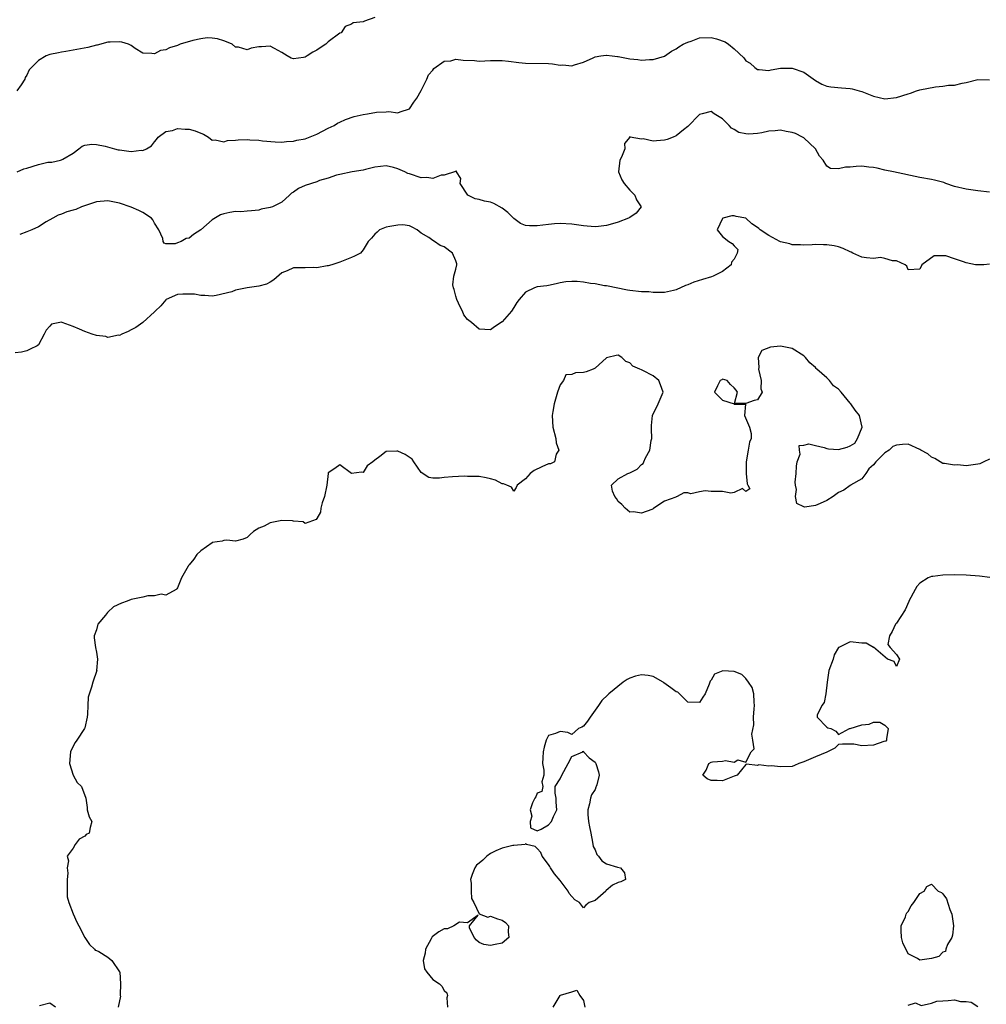
# Model space of a CAD drawing. Units: inches. Extents: x 2559000 to 2562000, y 1518000 to 1521000.
# Drawn here: x 2560802 to 2560968, y 1518445 to 1518615 of the extents above; entities that cross this region are included whole.
import ezdxf

# ---------------------------------------------------------------- set-up
doc = ezdxf.new("R2010")
doc.units = ezdxf.units.IN
doc.header["$MEASUREMENT"] = 0
doc.layers.add('LD25591518_2ft', color=113, linetype='Continuous')

msp = doc.modelspace()

# ---------------------------------------------------------------- linework, layer by layer
at = {"layer": 'LD25591518_2ft'}
for points, elevation in [([(2560863, 1518615.64), (2560861.24, 1518615), (2560861, 1518614.9), (2560859.31, 1518614.69), (2560859, 1518614.45), (2560857.92, 1518614.08), (2560857.2, 1518613), (2560857, 1518612.9), (2560855, 1518611.44), (2560854.57, 1518611), (2560853.6, 1518610.4), (2560853, 1518610.01), (2560852.35, 1518609.65), (2560851.36, 1518609), (2560851, 1518608.8), (2560850.75, 1518608.75), (2560849, 1518608.5), (2560848.62, 1518608.62), (2560847.92, 1518609), (2560847, 1518609.56), (2560845.75, 1518610.25), (2560845, 1518610.7), (2560843.46, 1518610.54), (2560843, 1518610.54), (2560841.69, 1518610.31), (2560841, 1518610.07), (2560839.51, 1518610.49), (2560839, 1518610.51), (2560838.41, 1518611), (2560837.42, 1518611.42), (2560837, 1518611.58), (2560835.92, 1518611.92), (2560835, 1518612.08), (2560834.1, 1518612.1), (2560833, 1518611.96), (2560831.65, 1518611.65), (2560829.44, 1518611), (2560829, 1518610.81), (2560827.61, 1518610.39), (2560827, 1518610.05), (2560826.06, 1518609.94), (2560825, 1518609.34), (2560824.57, 1518609.43), (2560823, 1518609.45), (2560821.71, 1518610.29), (2560821, 1518610.78), (2560820.52, 1518611), (2560819.39, 1518611.39), (2560819, 1518611.43), (2560817.37, 1518611.37), (2560817, 1518611.34), (2560815.14, 1518610.86), (2560815, 1518610.84), (2560813.54, 1518610.46), (2560809.74, 1518609.74), (2560809, 1518609.63), (2560808.46, 1518609.54), (2560807, 1518609.22), (2560806.36, 1518609), (2560805, 1518608.18), (2560803.79, 1518607), (2560803.43, 1518606.57), (2560803, 1518605.66), (2560802.72, 1518605.28), (2560802.65, 1518605), (2560802.02, 1518604.02), (2560801.3, 1518603)], 8778), ([(2560801.37, 1518589), (2560802.5, 1518589.5), (2560803, 1518589.64), (2560805, 1518590.26), (2560806.65, 1518590.65), (2560807, 1518590.69), (2560807.34, 1518590.66), (2560808.81, 1518591), (2560809, 1518591.06), (2560809.2, 1518591.2), (2560811, 1518592.22), (2560811.96, 1518593), (2560812.57, 1518593.43), (2560813, 1518593.58), (2560814.21, 1518593.79), (2560815, 1518593.74), (2560816.54, 1518593.46), (2560818.1, 1518593), (2560818.78, 1518592.78), (2560819, 1518592.78), (2560821, 1518592.5), (2560822.73, 1518592.73), (2560823, 1518592.69), (2560823.67, 1518593), (2560824.49, 1518593.51), (2560825, 1518594.18), (2560825.39, 1518594.61), (2560825.67, 1518595), (2560827, 1518595.94), (2560828.14, 1518596.14), (2560829, 1518596.46), (2560830.34, 1518596.34), (2560831, 1518596.35), (2560832.05, 1518596.05), (2560833, 1518595.66), (2560833.48, 1518595.48), (2560834.34, 1518595), (2560835, 1518594.46), (2560835.47, 1518594.53), (2560837, 1518594.19), (2560837.59, 1518594.41), (2560839, 1518594.48), (2560839.47, 1518594.53), (2560841, 1518594.61), (2560841.45, 1518594.55), (2560843, 1518594.48), (2560843.65, 1518594.35), (2560845.84, 1518594.16), (2560847, 1518594.11), (2560847.79, 1518594.21), (2560849, 1518594.28), (2560849.55, 1518594.45), (2560851, 1518594.7), (2560853, 1518595.5), (2560855, 1518596.54), (2560856, 1518597), (2560856.61, 1518597.39), (2560857, 1518597.6), (2560857.96, 1518598.04), (2560859.47, 1518598.53), (2560861, 1518598.88), (2560861.77, 1518599), (2560863.29, 1518599.29), (2560865, 1518599.33), (2560865.43, 1518599.43), (2560867, 1518599.18), (2560867.38, 1518599.38), (2560869, 1518599.89), (2560869.74, 1518601), (2560870.28, 1518601.72), (2560871, 1518603.06), (2560871.99, 1518605), (2560872.28, 1518605.72), (2560873, 1518606.51), (2560873.19, 1518606.81), (2560875, 1518608.08), (2560876.16, 1518608.16), (2560877, 1518608.41), (2560878.28, 1518608.28), (2560880.19, 1518608.19), (2560881, 1518608.1), (2560883, 1518608.19), (2560884.18, 1518608.18), (2560885, 1518608.22), (2560886.07, 1518608.07), (2560887.88, 1518607.88), (2560889, 1518607.74), (2560893, 1518607.68), (2560893.64, 1518607.64), (2560895, 1518607.42), (2560895.44, 1518607.44), (2560897, 1518607.3), (2560897.46, 1518607.46), (2560899, 1518607.92), (2560900.67, 1518608.67), (2560901, 1518608.83), (2560901.99, 1518609), (2560902.9, 1518609.1), (2560903, 1518609.11), (2560903.96, 1518609), (2560904.87, 1518608.87), (2560905, 1518608.87), (2560907, 1518608.48), (2560908.39, 1518608.39), (2560909, 1518608.24), (2560910.37, 1518608.37), (2560911, 1518608.36), (2560913, 1518608.95), (2560914.16, 1518609.84), (2560915, 1518610.19), (2560915.44, 1518610.56), (2560916.19, 1518611), (2560917, 1518611.39), (2560917.56, 1518611.56), (2560919, 1518612.09), (2560921, 1518612.19), (2560921.95, 1518611.95), (2560923.43, 1518611.43), (2560924.04, 1518611), (2560925, 1518610.2), (2560926.64, 1518608.64), (2560927, 1518608.16), (2560927.73, 1518607.73), (2560928.57, 1518607), (2560929, 1518606.66), (2560929.33, 1518606.67), (2560931, 1518606.47), (2560931.38, 1518606.62), (2560933, 1518606.86), (2560934.89, 1518606.89), (2560935, 1518606.91), (2560937, 1518606.22), (2560939, 1518604.75), (2560940.12, 1518604.12), (2560941, 1518603.76), (2560941.65, 1518603.65), (2560943.49, 1518603.49), (2560945, 1518603.39), (2560945.33, 1518603.33), (2560946.56, 1518603), (2560947, 1518602.85), (2560949, 1518602.03), (2560951, 1518601.59), (2560953, 1518601.81), (2560955, 1518602.47), (2560955.42, 1518602.58), (2560956.46, 1518603), (2560957, 1518603.15), (2560959.69, 1518603.69), (2560961, 1518603.77), (2560961.96, 1518603.96), (2560963, 1518603.97), (2560964.32, 1518604.32), (2560965, 1518604.44), (2560967, 1518604.9), (2560969, 1518604.88)], 8780), ([(2560969, 1518585.51), (2560967, 1518585.74), (2560965, 1518586.01), (2560963, 1518586.5), (2560961.49, 1518587), (2560961.14, 1518587.14), (2560959.57, 1518587.57), (2560959, 1518587.71), (2560957, 1518588.04), (2560952.46, 1518589), (2560951, 1518589.27), (2560949.63, 1518589.63), (2560949, 1518589.73), (2560948.19, 1518589.81), (2560947, 1518590), (2560946.06, 1518589.94), (2560945, 1518589.84), (2560944.19, 1518589.81), (2560943, 1518589.51), (2560941.58, 1518589.58), (2560941, 1518589.98), (2560940.32, 1518591), (2560939.72, 1518591.72), (2560939.03, 1518593), (2560937, 1518594.87), (2560936.8, 1518595), (2560935.6, 1518595.6), (2560935, 1518595.81), (2560933.98, 1518595.98), (2560933, 1518596.17), (2560932.07, 1518596.07), (2560931, 1518596.03), (2560929.76, 1518595.76), (2560929, 1518595.64), (2560927.51, 1518595.51), (2560927, 1518595.55), (2560925.81, 1518595.81), (2560925, 1518596.33), (2560924.55, 1518596.55), (2560924.16, 1518597), (2560923, 1518598.12), (2560921.56, 1518599), (2560921, 1518599.4), (2560919.45, 1518599), (2560919, 1518598.87), (2560917, 1518596.84), (2560916.27, 1518596.27), (2560915, 1518595.22), (2560914.48, 1518595), (2560913.43, 1518594.57), (2560913, 1518594.46), (2560911.62, 1518594.38), (2560911, 1518594.32), (2560909.32, 1518594.68), (2560909, 1518594.66), (2560907.06, 1518595), (2560907.01, 1518595.01), (2560907, 1518595.09), (2560906.98, 1518595), (2560906.11, 1518593.89), (2560906.14, 1518593), (2560905.56, 1518591.56), (2560905.25, 1518591), (2560905.07, 1518589), (2560905.64, 1518587.64), (2560906.04, 1518587), (2560907, 1518585.87), (2560907.88, 1518585), (2560908.17, 1518584.17), (2560908.94, 1518583), (2560908.12, 1518581.88), (2560907, 1518581.15), (2560906.8, 1518581), (2560905, 1518580.31), (2560904.02, 1518580.02), (2560903, 1518579.75), (2560901.59, 1518579.59), (2560901, 1518579.54), (2560899.62, 1518579.62), (2560899, 1518579.68), (2560897, 1518579.97), (2560895, 1518580.09), (2560894.03, 1518580.03), (2560893, 1518579.94), (2560891, 1518579.7), (2560889.67, 1518579.67), (2560889, 1518579.73), (2560888.12, 1518580.12), (2560887, 1518580.94), (2560885.99, 1518581.99), (2560885, 1518582.74), (2560883.57, 1518583.57), (2560883, 1518583.78), (2560881.95, 1518583.95), (2560881, 1518584.22), (2560880.33, 1518584.33), (2560879.05, 1518585), (2560877.73, 1518587), (2560877.84, 1518587.84), (2560877.1, 1518589), (2560877.1, 1518589.1), (2560877, 1518589.11), (2560876.96, 1518589.04), (2560875, 1518588.46), (2560874.46, 1518588.46), (2560873, 1518587.87), (2560872.02, 1518588.02), (2560871, 1518587.95), (2560869, 1518588.64), (2560868.72, 1518588.72), (2560868.19, 1518589), (2560867, 1518589.53), (2560866.26, 1518589.74), (2560865, 1518590.03), (2560863, 1518589.82), (2560861.43, 1518589.43), (2560861, 1518589.31), (2560859.11, 1518589), (2560857, 1518588.56), (2560856.42, 1518588.42), (2560855, 1518587.9), (2560853.5, 1518587.5), (2560853, 1518587.31), (2560851, 1518586.67), (2560849.86, 1518586.14), (2560849, 1518585.51), (2560848.67, 1518585.33), (2560848.29, 1518585), (2560847, 1518583.78), (2560845.37, 1518583), (2560845, 1518582.83), (2560843.45, 1518582.55), (2560843, 1518582.41), (2560841.73, 1518582.27), (2560841, 1518582.24), (2560839.91, 1518582.09), (2560839, 1518582.16), (2560838.01, 1518582.01), (2560837, 1518581.78), (2560836.43, 1518581.57), (2560835, 1518580.75), (2560833, 1518579.03), (2560831.77, 1518578.23), (2560831, 1518577.57), (2560830.5, 1518577.5), (2560829.6, 1518577), (2560829, 1518576.74), (2560828.61, 1518576.61), (2560827, 1518576.61), (2560826.69, 1518576.69), (2560826.55, 1518577), (2560826.46, 1518577.54), (2560825.78, 1518579), (2560825, 1518580.17), (2560824.72, 1518580.72), (2560824.52, 1518581), (2560823, 1518582.02), (2560822.35, 1518582.35), (2560821, 1518582.94), (2560819, 1518583.61), (2560817, 1518583.99), (2560815, 1518583.83), (2560812.42, 1518583), (2560811.46, 1518582.54), (2560811, 1518582.4), (2560809.9, 1518582.1), (2560809, 1518581.73), (2560808.44, 1518581.56), (2560807.52, 1518581), (2560806.37, 1518580.37), (2560805, 1518579.55), (2560803.88, 1518579), (2560803, 1518578.64), (2560801.78, 1518578.22)], 8782), ([(2560969, 1518573.07), (2560968.03, 1518573), (2560967, 1518572.95), (2560966.59, 1518573), (2560965, 1518573.29), (2560964.52, 1518573.48), (2560963, 1518574.03), (2560961.5, 1518574.5), (2560961, 1518574.54), (2560959.47, 1518574.53), (2560957.35, 1518573), (2560957, 1518572.23), (2560955, 1518572.12), (2560954.75, 1518572.75), (2560954.46, 1518573), (2560953, 1518573.68), (2560952.32, 1518573.68), (2560951, 1518574.09), (2560950.21, 1518574.21), (2560949, 1518574.07), (2560947.84, 1518574.16), (2560947, 1518574.28), (2560945.45, 1518575), (2560945.15, 1518575.15), (2560945, 1518575.21), (2560943.81, 1518575.81), (2560943, 1518576.09), (2560942.22, 1518576.22), (2560941, 1518576.44), (2560940.4, 1518576.4), (2560939, 1518576.5), (2560938.43, 1518576.43), (2560937, 1518576.39), (2560936.43, 1518576.43), (2560935, 1518576.42), (2560934.58, 1518576.58), (2560933, 1518576.94), (2560932.85, 1518577), (2560931, 1518578.03), (2560929.5, 1518579), (2560929.22, 1518579.22), (2560929, 1518579.42), (2560928.02, 1518580.02), (2560927.03, 1518581), (2560925.33, 1518581.33), (2560925, 1518581.41), (2560924.59, 1518581.41), (2560923.06, 1518581), (2560923, 1518580.94), (2560922.09, 1518579), (2560923, 1518577.86), (2560924.08, 1518577), (2560924.67, 1518576.67), (2560925, 1518576.22), (2560925.61, 1518575.61), (2560925.52, 1518575), (2560925, 1518573.96), (2560924.55, 1518573.45), (2560924.49, 1518573), (2560923, 1518571.83), (2560921.4, 1518571), (2560921.1, 1518570.9), (2560919.53, 1518570.47), (2560918.01, 1518569.99), (2560917, 1518569.51), (2560916.58, 1518569.42), (2560915, 1518568.68), (2560914.52, 1518568.52), (2560913, 1518568.21), (2560911, 1518568.22), (2560910.29, 1518568.29), (2560909, 1518568.32), (2560907, 1518568.52), (2560906.58, 1518568.58), (2560903, 1518569.33), (2560902.63, 1518569.37), (2560901, 1518569.71), (2560900.22, 1518569.78), (2560899, 1518570.01), (2560897.92, 1518570.08), (2560897, 1518570.12), (2560895.94, 1518570.06), (2560895, 1518569.84), (2560894.28, 1518569.72), (2560893, 1518569.4), (2560892.67, 1518569.33), (2560891, 1518569.15), (2560890.54, 1518569), (2560889, 1518568.26), (2560887.92, 1518567), (2560887.52, 1518566.48), (2560887, 1518565.63), (2560886.57, 1518565), (2560885, 1518563.15), (2560883.69, 1518562.31), (2560883, 1518561.77), (2560881, 1518561.9), (2560879.71, 1518563), (2560879, 1518563.56), (2560878.37, 1518564.37), (2560878.13, 1518565), (2560877.75, 1518565.75), (2560877.16, 1518567), (2560877, 1518567.56), (2560876.73, 1518568.73), (2560876.59, 1518569), (2560876.47, 1518569.53), (2560876.66, 1518571), (2560877, 1518572.25), (2560877.15, 1518573), (2560877.14, 1518573.14), (2560877, 1518573.64), (2560876.44, 1518575), (2560875, 1518576.05), (2560874.28, 1518576.28), (2560873.3, 1518577), (2560873, 1518577.17), (2560872.32, 1518577.68), (2560871, 1518578.44), (2560870.35, 1518579), (2560869.48, 1518579.48), (2560869, 1518579.67), (2560867.87, 1518579.87), (2560867, 1518579.84), (2560865.59, 1518579.59), (2560865, 1518579.44), (2560863.84, 1518579), (2560863.41, 1518578.59), (2560863, 1518578.26), (2560862.43, 1518577.57), (2560861.9, 1518577), (2560861, 1518575.55), (2560860.56, 1518575), (2560859.54, 1518574.46), (2560859, 1518574.25), (2560858.12, 1518573.88), (2560857, 1518573.46), (2560855.62, 1518573), (2560855, 1518572.8), (2560854.79, 1518572.79), (2560853, 1518572.47), (2560852.51, 1518572.51), (2560851, 1518572.48), (2560850.43, 1518572.43), (2560849, 1518572.46), (2560847.93, 1518571.92), (2560847, 1518571.57), (2560845.62, 1518570.38), (2560845, 1518570.01), (2560844.34, 1518569.66), (2560843, 1518569.3), (2560841, 1518569), (2560839, 1518568.58), (2560838.34, 1518568.34), (2560835.69, 1518567.69), (2560835, 1518567.57), (2560833.69, 1518567.69), (2560833, 1518567.67), (2560831.93, 1518567.92), (2560831, 1518567.94), (2560829.93, 1518567.93), (2560829, 1518567.83), (2560827.06, 1518567), (2560827, 1518566.96), (2560826.12, 1518565.88), (2560825.12, 1518565), (2560825, 1518564.84), (2560823, 1518563.01), (2560821.81, 1518562.19), (2560821, 1518561.79), (2560820.51, 1518561.49), (2560819.41, 1518561), (2560819, 1518560.79), (2560818.82, 1518560.82), (2560817, 1518560.45), (2560816.61, 1518560.61), (2560815, 1518560.76), (2560814.25, 1518561), (2560813, 1518561.45), (2560812.1, 1518561.9), (2560811, 1518562.36), (2560809.09, 1518563), (2560809, 1518563.06), (2560807.26, 1518562.74), (2560807, 1518562.41), (2560806.32, 1518561.68), (2560805.99, 1518561), (2560805, 1518559.16), (2560804.79, 1518559), (2560803.59, 1518558.41), (2560803, 1518558.17), (2560802.08, 1518557.92), (2560801, 1518557.79)], 8784), ([(2560969, 1518539.47), (2560968.07, 1518539), (2560967.34, 1518538.66), (2560967, 1518538.58), (2560965, 1518538.34), (2560963.54, 1518538.46), (2560963, 1518538.41), (2560961.26, 1518538.74), (2560961, 1518538.74), (2560959.59, 1518539.59), (2560959, 1518539.82), (2560958.38, 1518540.38), (2560957.17, 1518541), (2560957, 1518541.11), (2560955, 1518542.05), (2560954.01, 1518541.99), (2560953, 1518541.88), (2560952.37, 1518541.63), (2560951.75, 1518541), (2560951, 1518540.55), (2560949.4, 1518539), (2560949, 1518538.48), (2560948.19, 1518537.81), (2560947.68, 1518537), (2560947, 1518536.08), (2560945.08, 1518535), (2560945.05, 1518534.95), (2560945, 1518534.94), (2560943.91, 1518534.09), (2560943, 1518533.69), (2560942.04, 1518533), (2560941, 1518532.36), (2560939.81, 1518531.81), (2560939, 1518531.49), (2560937.18, 1518531.18), (2560937, 1518531.25), (2560935.83, 1518531.83), (2560935.6, 1518533), (2560935.77, 1518534.23), (2560935.58, 1518535), (2560935.51, 1518535.51), (2560935.71, 1518537), (2560935.77, 1518538.23), (2560935.85, 1518539), (2560936.35, 1518540.35), (2560936.25, 1518541), (2560936.2, 1518541.8), (2560937, 1518541.89), (2560937.87, 1518542.13), (2560939, 1518541.82), (2560940.5, 1518541.5), (2560941, 1518541.31), (2560941.26, 1518541.26), (2560943, 1518541.11), (2560944.46, 1518541.54), (2560945, 1518541.79), (2560945.8, 1518542.2), (2560946.24, 1518543), (2560947.06, 1518545), (2560946.62, 1518547), (2560945.89, 1518547.89), (2560945.12, 1518549), (2560945, 1518549.12), (2560943.47, 1518551), (2560943, 1518551.54), (2560942.12, 1518552.12), (2560941.45, 1518553), (2560941, 1518553.47), (2560939.24, 1518555), (2560939.12, 1518555.12), (2560939, 1518555.26), (2560938.06, 1518556.06), (2560937.29, 1518557), (2560937, 1518557.3), (2560935, 1518558.56), (2560933, 1518558.93), (2560931.24, 1518558.76), (2560929.79, 1518558.21), (2560929.14, 1518557), (2560929.27, 1518555.27), (2560929.18, 1518555), (2560929.64, 1518553), (2560929.59, 1518551.59), (2560929.85, 1518551), (2560929, 1518549.7), (2560928.43, 1518549.57), (2560927, 1518549.05), (2560925.05, 1518549.05), (2560925.55, 1518551), (2560925.35, 1518551.35), (2560925, 1518551.78), (2560924.36, 1518552.36), (2560923.81, 1518553), (2560923, 1518553.27), (2560922.85, 1518553.15), (2560922.59, 1518553), (2560922.13, 1518552.13), (2560921.59, 1518551), (2560923, 1518549.63), (2560924.99, 1518548.99), (2560925, 1518548.97), (2560926.97, 1518548.97), (2560926.8, 1518547), (2560927.63, 1518545), (2560927.91, 1518543.91), (2560927.93, 1518543), (2560927.62, 1518542.38), (2560927.43, 1518541), (2560927.05, 1518539), (2560927.08, 1518537), (2560927.21, 1518535.21), (2560927.35, 1518535), (2560927.68, 1518534.32), (2560927, 1518533.88), (2560926.43, 1518534.43), (2560925, 1518533.69), (2560924.4, 1518533.6), (2560923, 1518533.88), (2560921, 1518533.91), (2560919.99, 1518534.01), (2560919, 1518533.83), (2560917.51, 1518533.51), (2560917, 1518533.65), (2560916.33, 1518533.67), (2560915.16, 1518533), (2560915, 1518532.97), (2560914.93, 1518532.93), (2560913, 1518532.21), (2560911.14, 1518531), (2560911.04, 1518530.96), (2560911, 1518530.92), (2560910.81, 1518530.81), (2560909, 1518530.15), (2560907.61, 1518530.39), (2560907, 1518530.35), (2560906.22, 1518531), (2560905.63, 1518531.63), (2560905, 1518532.19), (2560904.68, 1518532.68), (2560904.42, 1518533), (2560904.04, 1518533.96), (2560903.85, 1518535), (2560905, 1518536.08), (2560906.68, 1518537), (2560907, 1518537.1), (2560908.26, 1518537.74), (2560909, 1518538.53), (2560909.31, 1518538.69), (2560909.4, 1518539), (2560909.69, 1518539.69), (2560910.44, 1518541), (2560910.69, 1518542.69), (2560910.78, 1518543), (2560910.72, 1518544.72), (2560910.74, 1518545), (2560910.73, 1518545.27), (2560910.93, 1518547), (2560911.9, 1518549), (2560912.75, 1518551), (2560912.27, 1518552.27), (2560912.03, 1518553), (2560911, 1518553.81), (2560909.24, 1518554.76), (2560909, 1518554.85), (2560908.74, 1518555), (2560907.52, 1518555.52), (2560907, 1518556.09), (2560906.31, 1518556.31), (2560905.65, 1518557), (2560905, 1518557.37), (2560904.67, 1518557.33), (2560903.18, 1518557), (2560903, 1518556.94), (2560901, 1518555.16), (2560900.68, 1518555), (2560899.48, 1518554.52), (2560899, 1518554.41), (2560897.65, 1518554.35), (2560897, 1518554.05), (2560895.99, 1518554.01), (2560895.54, 1518553), (2560895, 1518552.27), (2560894.51, 1518551), (2560893.95, 1518549), (2560893.71, 1518547.71), (2560893.63, 1518547), (2560893.75, 1518545), (2560894.23, 1518543), (2560894.27, 1518542.27), (2560894.74, 1518541), (2560894.3, 1518540.3), (2560893.99, 1518539), (2560893.32, 1518538.68), (2560893, 1518538.66), (2560891.85, 1518538.15), (2560890.5, 1518537.5), (2560889.79, 1518537), (2560889, 1518536.06), (2560887.56, 1518535), (2560887.4, 1518534.6), (2560887, 1518533.97), (2560886.62, 1518534.62), (2560885.79, 1518535), (2560885.21, 1518535.21), (2560885, 1518535.22), (2560883.83, 1518535.83), (2560883, 1518536.06), (2560882.23, 1518536.23), (2560881, 1518536.45), (2560880.47, 1518536.47), (2560879, 1518536.48), (2560878.51, 1518536.51), (2560876.41, 1518536.41), (2560875, 1518536.31), (2560874.19, 1518536.19), (2560873, 1518536.18), (2560872.33, 1518536.33), (2560871, 1518537.18), (2560869.77, 1518539), (2560869.44, 1518539.44), (2560868.26, 1518540.26), (2560867, 1518540.85), (2560866.82, 1518540.82), (2560865, 1518540.81), (2560863.9, 1518539.9), (2560863, 1518539.31), (2560862.69, 1518539), (2560861.69, 1518538.31), (2560861, 1518537.19), (2560860.75, 1518537.25), (2560859, 1518537), (2560857, 1518538.49), (2560856.15, 1518537.85), (2560855, 1518537.11), (2560854.96, 1518537), (2560854.73, 1518535), (2560854.33, 1518533), (2560853.96, 1518531.96), (2560853.74, 1518531), (2560853.66, 1518530.34), (2560853, 1518529.23), (2560852.93, 1518529.07), (2560851, 1518528.39), (2560850.65, 1518528.65), (2560849, 1518528.77), (2560848.82, 1518528.82), (2560847, 1518528.89), (2560845, 1518528.51), (2560843.93, 1518527.93), (2560843, 1518527.54), (2560842.1, 1518527), (2560841.51, 1518526.49), (2560841, 1518525.94), (2560840.34, 1518525.66), (2560839, 1518525.33), (2560837.48, 1518525.48), (2560837, 1518525.42), (2560836.67, 1518525.33), (2560835, 1518525.07), (2560834.95, 1518525.05), (2560833, 1518523.68), (2560832.34, 1518523), (2560831.79, 1518522.21), (2560831, 1518521.22), (2560830.89, 1518521.11), (2560830.82, 1518521), (2560829.7, 1518519), (2560829, 1518517.28), (2560828.9, 1518517.1), (2560828.76, 1518517), (2560827, 1518516.03), (2560826.18, 1518516.18), (2560825, 1518515.9), (2560823.9, 1518515.9), (2560823, 1518515.69), (2560821, 1518515.28), (2560820.31, 1518515), (2560819.34, 1518514.66), (2560817.98, 1518514.02), (2560817, 1518513.08), (2560816.95, 1518513.05), (2560816.56, 1518512.56), (2560815.26, 1518511), (2560815.21, 1518510.79), (2560815, 1518510.02), (2560814.65, 1518509), (2560814.65, 1518508.65), (2560814.86, 1518507), (2560815, 1518506.17), (2560815.22, 1518505), (2560815.05, 1518503.05), (2560815.06, 1518503), (2560814.37, 1518501), (2560814.17, 1518500.17), (2560813.58, 1518498.42), (2560813.54, 1518497), (2560813.47, 1518495.47), (2560813.43, 1518495), (2560813, 1518493.11), (2560812.97, 1518493), (2560811.66, 1518491), (2560811.37, 1518490.63), (2560811, 1518489.98), (2560810.56, 1518489), (2560810.39, 1518487), (2560811, 1518485), (2560811.71, 1518483.71), (2560812.45, 1518483), (2560813.18, 1518481), (2560813.42, 1518479.42), (2560813.43, 1518479), (2560813.77, 1518477.77), (2560814.22, 1518477), (2560813.93, 1518475.93), (2560813.74, 1518475), (2560813.24, 1518474.76), (2560813, 1518474.47), (2560812.05, 1518473.95), (2560811.34, 1518473), (2560811, 1518472.39), (2560809.96, 1518471), (2560810.19, 1518470.19), (2560809.97, 1518469), (2560810.1, 1518468.1), (2560809.98, 1518467), (2560809.94, 1518465), (2560809.99, 1518463.99), (2560810.25, 1518463), (2560811, 1518461.05), (2560811.65, 1518459.65), (2560811.98, 1518459), (2560812.99, 1518456.99), (2560813.79, 1518455.79), (2560814.7, 1518455), (2560814.82, 1518454.82), (2560815, 1518454.76), (2560815.45, 1518454.55), (2560817, 1518453.57), (2560817.68, 1518453), (2560819, 1518451.06), (2560819.02, 1518450.98), (2560819.14, 1518449), (2560819.09, 1518447.09), (2560819.12, 1518447), (2560819.14, 1518446.86), (2560818.78, 1518445)], 8786), ([(2560969.06, 1518519.06), (2560967.29, 1518519.29), (2560965, 1518519.48), (2560963, 1518519.5), (2560961, 1518519.46), (2560959.26, 1518519.26), (2560959, 1518519.26), (2560958.44, 1518519), (2560957, 1518518.06), (2560956.5, 1518517.5), (2560956.2, 1518517), (2560955.11, 1518515), (2560955.09, 1518514.91), (2560954.5, 1518513.5), (2560953, 1518511.21), (2560952.79, 1518511), (2560952.27, 1518509.73), (2560951.76, 1518509), (2560951.48, 1518507.48), (2560951.89, 1518507), (2560953, 1518505.77), (2560953.51, 1518505), (2560953, 1518503.73), (2560952.58, 1518504.58), (2560951.43, 1518505), (2560949.04, 1518507.04), (2560949, 1518507.01), (2560947.76, 1518507.76), (2560947, 1518507.74), (2560945, 1518507.99), (2560943.04, 1518507), (2560943, 1518506.97), (2560942.26, 1518505.74), (2560942.04, 1518505), (2560941.33, 1518503), (2560941.02, 1518501), (2560940.83, 1518499), (2560940.52, 1518497.48), (2560940.09, 1518497), (2560939.32, 1518495.32), (2560939.31, 1518495), (2560941, 1518493.27), (2560941.16, 1518493.16), (2560941.67, 1518493), (2560942.55, 1518492.55), (2560943, 1518492.01), (2560944.87, 1518493), (2560945, 1518493.02), (2560947, 1518493.68), (2560948.25, 1518493.75), (2560949, 1518494.14), (2560950.13, 1518494.13), (2560951, 1518493.57), (2560951.56, 1518493), (2560951.25, 1518491.25), (2560951.29, 1518491), (2560951.14, 1518490.86), (2560950.8, 1518490.8), (2560949, 1518490.14), (2560947, 1518490.01), (2560945.66, 1518490.34), (2560945, 1518490.33), (2560943.65, 1518490.35), (2560943, 1518490.25), (2560942.34, 1518489.66), (2560941.08, 1518489), (2560940.97, 1518488.97), (2560939, 1518488.15), (2560937.42, 1518487.42), (2560937, 1518487.26), (2560936.16, 1518487), (2560935.39, 1518486.62), (2560935, 1518486.46), (2560933, 1518486.41), (2560931.44, 1518486.56), (2560931, 1518486.54), (2560929.27, 1518486.73), (2560929, 1518486.67), (2560927.12, 1518486.88), (2560927, 1518486.81), (2560925.53, 1518485), (2560925, 1518484.78), (2560924.71, 1518484.71), (2560923, 1518484.02), (2560922.06, 1518484.06), (2560921, 1518484.03), (2560920.33, 1518484.33), (2560919.58, 1518485), (2560920.16, 1518485.84), (2560920.61, 1518487), (2560921, 1518487.23), (2560921.27, 1518487.27), (2560923, 1518487.41), (2560923.51, 1518487.51), (2560925, 1518487.23), (2560925.6, 1518487.6), (2560927, 1518487.19), (2560927.93, 1518489), (2560928.47, 1518489.53), (2560928.22, 1518491), (2560928.02, 1518492.02), (2560928.36, 1518493.64), (2560928.35, 1518495), (2560928.44, 1518496.44), (2560928.52, 1518497), (2560928.46, 1518497.54), (2560928.38, 1518499), (2560928.1, 1518500.1), (2560927.49, 1518501), (2560927, 1518501.66), (2560926.32, 1518502.32), (2560925, 1518502.84), (2560923.02, 1518502.98), (2560921.6, 1518502.4), (2560921, 1518501.38), (2560920.84, 1518501.16), (2560920.66, 1518500.66), (2560919.97, 1518499), (2560919.58, 1518498.42), (2560919, 1518497.52), (2560917, 1518497.55), (2560915.54, 1518499), (2560915.26, 1518499.26), (2560915, 1518499.33), (2560914.06, 1518500.06), (2560912.88, 1518500.89), (2560912.74, 1518501), (2560911, 1518502), (2560910.15, 1518502.15), (2560909, 1518502.27), (2560907.97, 1518502.03), (2560907, 1518501.7), (2560906.53, 1518501.47), (2560905.86, 1518501), (2560903.39, 1518499), (2560903.2, 1518498.8), (2560902.17, 1518497.83), (2560901.62, 1518497), (2560901, 1518496.2), (2560900.14, 1518495), (2560899.71, 1518494.29), (2560899, 1518493.45), (2560898.73, 1518493.27), (2560898.14, 1518493), (2560897, 1518492), (2560896.31, 1518492.31), (2560895, 1518492.5), (2560894.17, 1518492.17), (2560893, 1518491.84), (2560892.59, 1518491), (2560892.2, 1518489.8), (2560892.03, 1518489), (2560891.97, 1518487.97), (2560891.95, 1518487), (2560892.18, 1518485.82), (2560892.18, 1518485), (2560891.83, 1518483.83), (2560892.02, 1518483), (2560891.83, 1518482.17), (2560891, 1518481.89), (2560890.77, 1518481.23), (2560890.62, 1518481), (2560890.2, 1518480.2), (2560889.83, 1518479), (2560890.1, 1518477.9), (2560889.8, 1518477), (2560889.88, 1518475.88), (2560891, 1518475.4), (2560891.69, 1518475.69), (2560893, 1518476.4), (2560893.5, 1518477), (2560893.86, 1518477.86), (2560894.41, 1518479), (2560894.31, 1518480.31), (2560894.28, 1518481), (2560894.1, 1518481.9), (2560894.11, 1518483), (2560895, 1518484.35), (2560895.25, 1518485), (2560896.35, 1518487), (2560897, 1518488.22), (2560898.87, 1518489), (2560898.91, 1518489.09), (2560899, 1518489.05), (2560899.03, 1518489), (2560899.98, 1518487.98), (2560901, 1518487.24), (2560901.1, 1518487.1), (2560901.16, 1518487), (2560901.57, 1518485.57), (2560901.71, 1518485), (2560901.29, 1518483.29), (2560901.18, 1518483), (2560901.11, 1518482.89), (2560901, 1518482.51), (2560900.41, 1518481.59), (2560900.24, 1518481), (2560900.06, 1518480.06), (2560899.76, 1518479), (2560899.78, 1518478.22), (2560899.88, 1518477), (2560900.07, 1518476.07), (2560900.26, 1518475), (2560900.57, 1518473.43), (2560900.7, 1518472.7), (2560901, 1518472.13), (2560901.32, 1518471.32), (2560901.61, 1518471), (2560902.19, 1518470.19), (2560903, 1518469.66), (2560904.87, 1518469.13), (2560905.38, 1518469), (2560906.11, 1518468.11), (2560906.27, 1518467), (2560905.44, 1518466.56), (2560905, 1518466.46), (2560903.99, 1518466.01), (2560902.9, 1518465.1), (2560902.84, 1518465), (2560901, 1518463.37), (2560899.98, 1518463), (2560899.44, 1518462.56), (2560899, 1518462.1), (2560898.32, 1518463), (2560897.5, 1518463.5), (2560897, 1518464.05), (2560896.56, 1518464.56), (2560896.35, 1518465), (2560895, 1518466.83), (2560893.99, 1518467.99), (2560893.33, 1518469), (2560893.22, 1518469.22), (2560893, 1518469.57), (2560891.87, 1518471), (2560891.63, 1518471.63), (2560891, 1518472.34), (2560890.66, 1518472.66), (2560889.2, 1518473), (2560889, 1518473.11), (2560888.96, 1518473.04), (2560887, 1518472.87), (2560886.84, 1518472.84), (2560885, 1518472.38), (2560883.91, 1518471.91), (2560883, 1518471.48), (2560882.33, 1518471), (2560881.66, 1518470.34), (2560881, 1518469.83), (2560880.57, 1518469.43), (2560880.27, 1518469), (2560879.83, 1518467.83), (2560879.54, 1518467), (2560879.66, 1518466.34), (2560879.62, 1518465), (2560879.71, 1518463.71), (2560880.12, 1518463), (2560881, 1518461.04), (2560882.52, 1518460.52), (2560883, 1518460.69), (2560884.18, 1518460.18), (2560885, 1518459.96), (2560885.58, 1518459.58), (2560886.06, 1518459), (2560886.01, 1518457.99), (2560886.15, 1518457), (2560885, 1518456), (2560883.78, 1518455.78), (2560883, 1518455.61), (2560881.8, 1518455.8), (2560881, 1518456.13), (2560880.54, 1518456.54), (2560880.14, 1518457), (2560879.33, 1518458.67), (2560879.35, 1518459), (2560880.85, 1518460.85), (2560879, 1518459.49), (2560877.62, 1518459.62), (2560876.66, 1518459), (2560875.54, 1518458.46), (2560875, 1518458.46), (2560874.06, 1518457.94), (2560872.91, 1518457.09), (2560872.76, 1518456.76), (2560871.76, 1518455), (2560871.7, 1518454.3), (2560871.37, 1518453), (2560871.61, 1518451.61), (2560871.98, 1518451), (2560873, 1518449.73), (2560874.15, 1518449), (2560874.57, 1518448.57), (2560875, 1518447.86), (2560875.42, 1518447.42), (2560875.54, 1518447), (2560875.43, 1518446.57), (2560875.56, 1518445)], 8788), ([(2560893.8, 1518445), (2560894.97, 1518447), (2560895.04, 1518447.04), (2560897, 1518447.64), (2560897.88, 1518447.88), (2560898.4, 1518447), (2560899, 1518446.1), (2560899.26, 1518445)], 8788), ([(2560807.95, 1518445), (2560807, 1518445.69), (2560805.22, 1518445.22)], 8786), ([(2560955, 1518445.3), (2560956.28, 1518445.72), (2560957.25, 1518445.25), (2560959, 1518445.67), (2560959.97, 1518446.03), (2560961, 1518446.07), (2560961.88, 1518446.12), (2560963, 1518446.26), (2560964.03, 1518445.97), (2560965, 1518445.97), (2560965.85, 1518445.85), (2560967, 1518445.08)], 8790)]:
    msp.add_lwpolyline(points, dxfattribs=dict(at, elevation=elevation))
at = {"layer": 'LD25591518_2ft', "elevation": 8790}
msp.add_lwpolyline([(2560954.53, 1518460.53), (2560954.67, 1518461), (2560954.76, 1518461.24), (2560955, 1518461.47), (2560955.53, 1518462.47), (2560956, 1518463), (2560957, 1518464.57), (2560957.78, 1518465), (2560958.21, 1518465.79), (2560959, 1518466.21), (2560960.17, 1518465), (2560960.73, 1518464.73), (2560961, 1518464.49), (2560961.63, 1518463.63), (2560962.16, 1518461.84), (2560962.54, 1518461), (2560962.6, 1518460.6), (2560962.8, 1518459), (2560962.63, 1518457.37), (2560962.52, 1518457), (2560961.77, 1518455.77), (2560961.48, 1518455), (2560961.42, 1518454.58), (2560961, 1518454.44), (2560960.31, 1518453.69), (2560959, 1518453.34), (2560957, 1518453.1), (2560956.64, 1518453.36), (2560955, 1518454.18), (2560954.08, 1518456.08), (2560953.85, 1518457), (2560953.78, 1518458.22), (2560953.81, 1518459)], close=True, dxfattribs=at)

doc.saveas('drawing.dxf')
